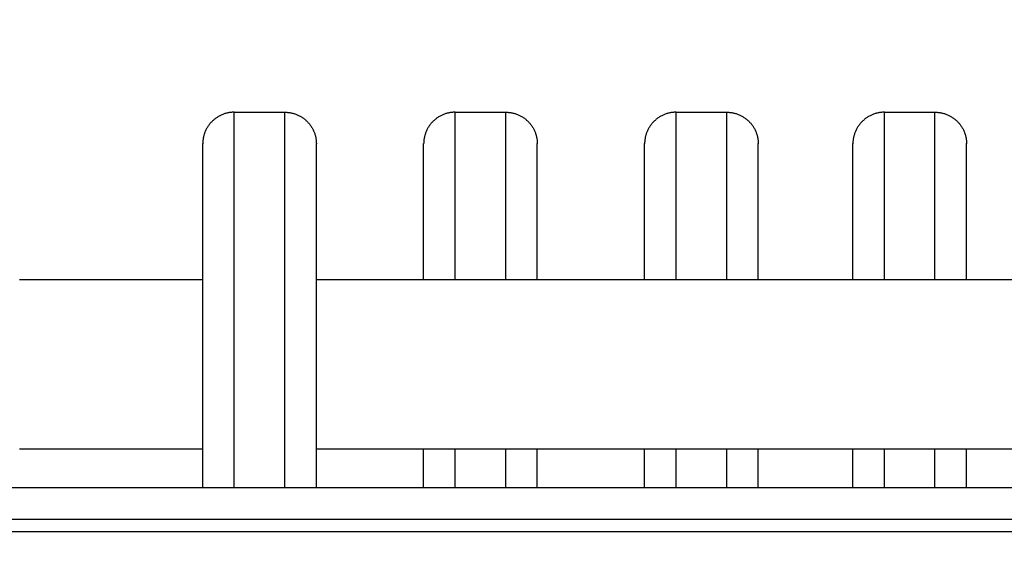
# Model space of a CAD drawing. Units: millimetres. Extents: x 116.8 to 124.5, y 1463.3 to 1474.
# Drawn here: x 119 to 119.1, y 1466.7 to 1466.8 of the extents above; entities that cross this region are included whole.
import ezdxf

# ---------------------------------------------------------------- set-up
doc = ezdxf.new("R2010")
doc.units = ezdxf.units.MM
doc.header["$PDSIZE"] = -1
doc.layers.add('DIASTASEIS', color=253, linetype='Continuous', lineweight=5)
doc.layers.add('ORIA ASFALEIAS', color=157, linetype='Continuous', lineweight=25)
doc.styles.get("Standard").update_dxf_attribs({"font": 'ARIALN.TTF'})
doc.dimstyles.get("Standard").update_dxf_attribs({"dimtxt": 0.18, "dimasz": 0.15, "dimexe": 0.1, "dimexo": 0, "dimgap": 0.09, "dimtad": 0, "dimtih": 1, "dimtoh": 1, "dimzin": 0, "dimdsep": 46, "dimtxsty": 'Standard', "dimblk": 'OBLIQUE', "dimcen": 0.09, "dimadec": 0, "dimazin": 0, "dimtfac": 1, "dimtofl": 0, "dimtmove": 0, "dimatfit": 3, "dimldrblk": 'OBLIQUE', "dimfxl": 1, "dimtolj": 1, "dimtzin": 0, "dimarcsym": 0})

# ---------------------------------------------------------------- blocks, each defined once
blk = doc.blocks.new('_Oblique')
at = {"color": 0, "linetype": 'ByBlock', "lineweight": -2}
blk.add_line((-0.5, -0.5), (0.5, 0.5), dxfattribs=at)
blk = doc.blocks.new('*D86')
at = {"layer": 'Defpoints', "color": 0}
for p in [(119.83517, 1467.89791), (119.83517, 1467.50941), (118.38451, 1466.7843)]:
    blk.add_point(p, dxfattribs=at)
at = {"layer": 'DIASTASEIS', "color": 0, "lineweight": -2}
for p, q in [((118.38451, 1466.7843), (118.38451, 1467.99791)), ((119.83517, 1467.50941), (119.83517, 1467.99791)), ((118.38451, 1467.89791), (118.8345, 1467.89791)), ((119.83517, 1467.89791), (119.38518, 1467.89791))]:
    blk.add_line(p, q, dxfattribs=at)
at = {"layer": 'DIASTASEIS', "color": 0, "linetype": 'ByBlock', "lineweight": -2, "xscale": 0.15, "yscale": 0.15, "zscale": 0.15, "rotation": 180}
blk.add_blockref('_Oblique', (118.38451, 1467.89791), dxfattribs=at)
at = {"layer": 'DIASTASEIS', "color": 0, "linetype": 'ByBlock', "lineweight": -2, "xscale": 0.15, "yscale": 0.15, "zscale": 0.15}
blk.add_blockref('_Oblique', (119.83517, 1467.89791), dxfattribs=at)
at = {"layer": 'DIASTASEIS', "color": 0, "insert": (119.10984, 1467.89791), "char_height": 0.18, "attachment_point": 5}
blk.add_mtext('\\A1;1.45', dxfattribs=at)
blk = doc.blocks.new('G102')
at = {"lineweight": -3}
for points, degree in [([(114.33416, 1465.93946), (114.33416, 1466.13811), (114.33416, 1466.33917), (114.33416, 1466.53782)], 3), ([(114.30121, 1466.37264), (114.30121, 1466.43014), (114.30121, 1466.48764)], 2), ([(114.32811, 1466.48764), (114.32811, 1466.43014), (114.32811, 1466.37264)], 2), ([(114.27466, 1466.46264), (114.27466, 1466.46664), (114.27466, 1466.47064)], 2), ([(114.27466, 1466.42964), (114.27466, 1466.43364), (114.27466, 1466.43764)], 2), ([(114.27466, 1466.39464), (114.27466, 1466.39864), (114.27466, 1466.40264)], 2), ([(114.27466, 1466.35964), (114.27466, 1466.36364), (114.27466, 1466.36764)], 2), ([(114.30121, 1466.32564), (114.30121, 1466.34014), (114.30121, 1466.35464)], 2), ([(114.32811, 1466.35464), (114.32811, 1466.34014), (114.32811, 1466.32564)], 2)]:
    blk.add_open_spline(points, degree=degree, dxfattribs=at)
for points, weights in [([(114.33916, 1465.93892), (114.33916, 1466.23864), (114.33916, 1466.53837)], [0.999992663235, 0.992017164014, 0.999992663235]), ([(114.34116, 1465.93892), (114.34116, 1466.23864), (114.34116, 1466.53837)], [0.999992663235, 0.992017164014, 0.999992663235]), ([(114.30121, 1466.47564), (114.27966, 1466.47564), (114.27966, 1466.47564)], [0.887019727948, 0.783546022161, 1]), ([(114.33416, 1466.47564), (114.3313, 1466.47564), (114.32811, 1466.47564)], [0.861673423587, 0.870038163049, 0.887019722949]), ([(114.30121, 1466.47064), (114.27466, 1466.47064), (114.27466, 1466.47064)], [0.896731693798, 0.774034109257, 1]), ([(114.33416, 1466.47064), (114.33125, 1466.47064), (114.32811, 1466.47064)], [0.870038063141, 0.880232586744, 0.89673165241]), ([(114.30121, 1466.46264), (114.27466, 1466.46264), (114.27466, 1466.46264)], [0.896731675765, 0.774034125862, 1]), ([(114.33416, 1466.46264), (114.33125, 1466.46264), (114.32811, 1466.46264)], [0.870038055374, 0.880232584299, 0.896731664841]), ([(114.30121, 1466.45764), (114.27966, 1466.45764), (114.27966, 1466.45764)], [0.887019746661, 0.783546002588, 1]), ([(114.33416, 1466.45764), (114.3313, 1466.45764), (114.32811, 1466.45764)], [0.861673439518, 0.870038180451, 0.887019727948]), ([(114.30121, 1466.44264), (114.27966, 1466.44264), (114.27966, 1466.44264)], [0.887019739023, 0.783546010577, 1]), ([(114.33416, 1466.44264), (114.3313, 1466.44264), (114.32811, 1466.44264)], [0.86167342928, 0.870038170059, 0.887019727948]), ([(114.30121, 1466.43764), (114.27466, 1466.43764), (114.27466, 1466.43764)], [0.896731683257, 0.774034118964, 1]), ([(114.33416, 1466.43764), (114.33125, 1466.43764), (114.32811, 1466.43764)], [0.870038067642, 0.880232593642, 0.896731662951]), ([(114.30121, 1466.42964), (114.27466, 1466.42964), (114.27466, 1466.42964)], [0.896731665224, 0.774034135569, 1]), ([(114.33416, 1466.42964), (114.33125, 1466.42964), (114.32811, 1466.42964)], [0.870038062191, 0.88023258552, 0.89673165094]), ([(114.30121, 1466.42464), (114.27966, 1466.42464), (114.27966, 1466.42464)], [0.887019735959, 0.783546013782, 1]), ([(114.33416, 1466.42464), (114.3313, 1466.42464), (114.32811, 1466.42464)], [0.86167343091, 0.870038166361, 0.887019706213]), ([(114.30121, 1466.40764), (114.27966, 1466.40764), (114.27966, 1466.40764)], [0.88701973137, 0.783546018582, 1]), ([(114.33416, 1466.40764), (114.3313, 1466.40764), (114.32811, 1466.40764)], [0.861673433352, 0.870038169969, 0.887019710802]), ([(114.30121, 1466.40264), (114.27466, 1466.40264), (114.27466, 1466.40264)], [0.896731675718, 0.774034125905, 1]), ([(114.33416, 1466.40264), (114.33125, 1466.40264), (114.32811, 1466.40264)], [0.870038067642, 0.880232594226, 0.896731664841]), ([(114.30121, 1466.39464), (114.27466, 1466.39464), (114.27466, 1466.39464)], [0.896731664841, 0.774034135921, 1]), ([(114.33416, 1466.39464), (114.33125, 1466.39464), (114.32811, 1466.39464)], [0.870038067065, 0.880232591794, 0.896731658478]), ([(114.30121, 1466.38964), (114.27966, 1466.38964), (114.27966, 1466.38964)], [0.887019728305, 0.783546021787, 1]), ([(114.33416, 1466.38964), (114.3313, 1466.38964), (114.32811, 1466.38964)], [0.861673434982, 0.870038172378, 0.887019713866])]:
    blk.add_rational_spline(points, weights, degree=2, dxfattribs=at)
for points, weights, knots in [([(114.27466, 1466.47064), (114.27466, 1466.47271), (114.27613, 1466.47418), (114.27759, 1466.47564), (114.27966, 1466.47564)], [1, 0.853553390593, 0.853553390593, 0.853553390593, 1], [0, 0, 0, 4.142136, 4.142136, 8.284271, 8.284271, 8.284271]), ([(114.27466, 1466.46264), (114.27466, 1466.46057), (114.27613, 1466.45911), (114.27759, 1466.45764), (114.27966, 1466.45764)], [1, 0.853553390593, 0.853553390593, 0.853553390593, 1], [0, 0, 0, 4.142136, 4.142136, 8.284271, 8.284271, 8.284271]), ([(114.27466, 1466.43764), (114.27466, 1466.43971), (114.27613, 1466.44118), (114.27759, 1466.44264), (114.27966, 1466.44264)], [1, 0.853553390593, 0.853553390593, 0.853553390593, 1], [0, 0, 0, 4.142136, 4.142136, 8.284271, 8.284271, 8.284271]), ([(114.27466, 1466.42964), (114.27466, 1466.42757), (114.27613, 1466.42611), (114.27759, 1466.42464), (114.27966, 1466.42464)], [1, 0.853553390593, 0.853553390593, 0.853553390593, 1], [0, 0, 0, 4.142136, 4.142136, 8.284271, 8.284271, 8.284271]), ([(114.27466, 1466.40264), (114.27466, 1466.40471), (114.27613, 1466.40618), (114.27759, 1466.40764), (114.27966, 1466.40764)], [1, 0.853553390593, 0.853553390593, 0.853553390593, 1], [0, 0, 0, 4.142136, 4.142136, 8.284271, 8.284271, 8.284271]), ([(114.27466, 1466.39464), (114.27466, 1466.39257), (114.27613, 1466.39111), (114.27759, 1466.38964), (114.27966, 1466.38964)], [1, 0.853553390593, 0.853553390593, 0.853553390593, 1], [0, 0, 0, 4.142136, 4.142136, 8.284271, 8.284271, 8.284271]), ([(114.27466, 1466.36764), (114.27466, 1466.36971), (114.27613, 1466.37118), (114.27759, 1466.37264), (114.27966, 1466.37264)], [1, 0.853553390593, 0.853553390593, 0.853553390593, 1], [0, 0, 0, 4.142136, 4.142136, 8.284271, 8.284271, 8.284271]), ([(114.33416, 1466.37264), (114.32532, 1466.37264), (114.31466, 1466.37264), (114.27966, 1466.37264), (114.27966, 1466.37264)], [0.861673437423, 0.888037493111, 1, 0.707106781187, 1], [143.916649, 143.916649, 143.916649, 164.932573, 164.932573, 219.910097, 219.910097, 219.910097]), ([(114.33416, 1466.36764), (114.32508, 1466.36764), (114.31466, 1466.36764), (114.27466, 1466.36764), (114.27466, 1466.36764)], [0.870038060279, 0.902687126282, 1, 0.707106781187, 1], [146.666459, 146.666459, 146.666459, 164.932573, 164.932573, 219.910097, 219.910097, 219.910097]), ([(114.33416, 1466.35964), (114.32508, 1466.35964), (114.31466, 1466.35964), (114.27466, 1466.35964), (114.27466, 1466.35964)], [0.870038067642, 0.902687137254, 1, 0.707106781187, 1], [146.666461, 146.666461, 146.666461, 164.932573, 164.932573, 219.910097, 219.910097, 219.910097]), ([(114.27466, 1466.35964), (114.27466, 1466.35757), (114.27613, 1466.35611), (114.27759, 1466.35464), (114.27966, 1466.35464)], [1, 0.853553390593, 0.853553390593, 0.853553390593, 1], [0, 0, 0, 4.142136, 4.142136, 8.284271, 8.284271, 8.284271]), ([(114.33416, 1466.35464), (114.32532, 1466.35464), (114.31466, 1466.35464), (114.27966, 1466.35464), (114.27966, 1466.35464)], [0.861673439053, 0.888037496573, 1, 0.707106781187, 1], [143.91665, 143.91665, 143.91665, 164.932573, 164.932573, 219.910097, 219.910097, 219.910097])]:
    blk.add_rational_spline(points, weights, degree=2, knots=knots, dxfattribs=at)
blk = doc.blocks.new('G102_KATOPSI')
at = {"layer": 'ORIA ASFALEIAS'}
blk.add_lwpolyline([(121.06452, 1466.81245, 1.047486), (118.43952, 1468.25816, 1.059794), (118.50327, 1465.26389, 1.070786)], format="xyb", close=True, dxfattribs=at)
at = {"rotation": 270}
blk.add_blockref('G102', (-1347.35325, 1581.08121), dxfattribs=at)

msp = doc.modelspace()

# ---------------------------------------------------------------- block references
msp.add_blockref('G102_KATOPSI', (0, 0))

# ---------------------------------------------------------------- dimensions: what is measured, and where the dimension line sits
at = {"layer": 'DIASTASEIS'}
dim = msp.add_linear_dim(base=(119.83517, 1467.89791), p1=(118.38451, 1466.7843), p2=(119.83517, 1467.50941), dimstyle='Standard', dxfattribs=at)
dim.commit()
dim.dimension.update_dxf_attribs({"geometry": '*D86', "text_midpoint": (119.10984, 1467.89791)})

doc.saveas('drawing.dxf')
